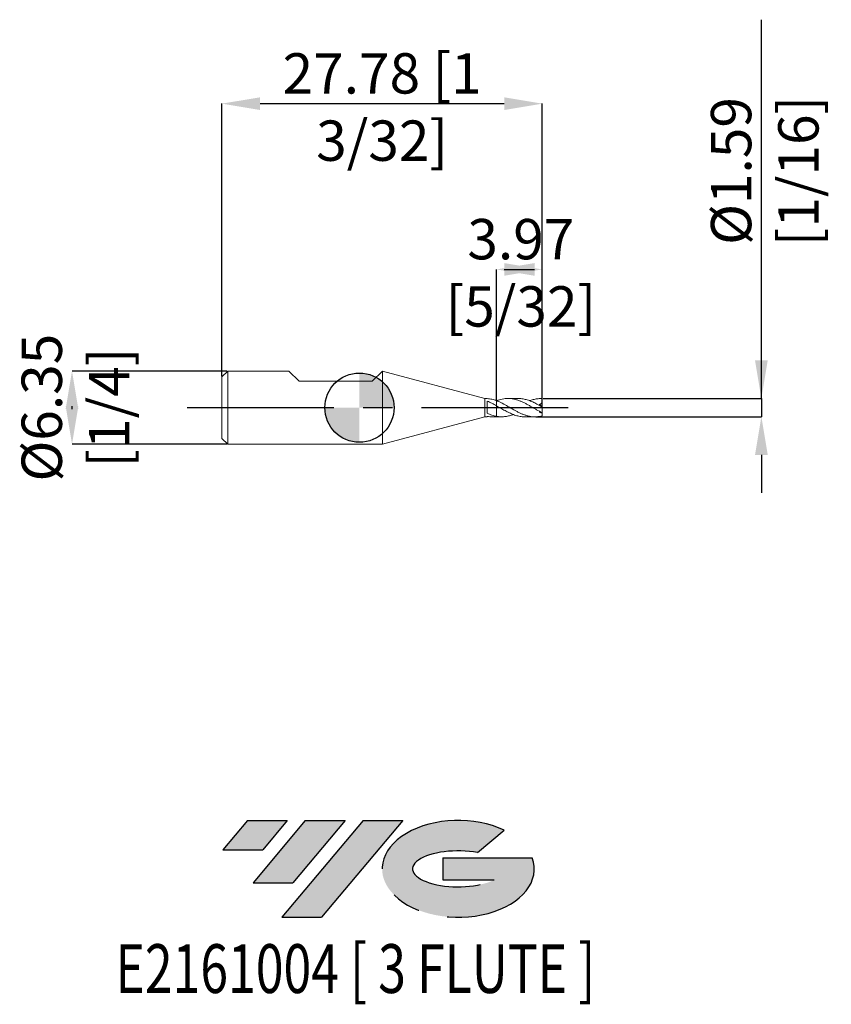
# Model space of a CAD drawing. Units: millimetres. Extents: x -29.5 to 40.9, y -51.7 to 33.6.
import ezdxf
from ezdxf.enums import TextEntityAlignment as Align

# ---------------------------------------------------------------- set-up
doc = ezdxf.new("R2010")
doc.units = ezdxf.units.MM
doc.header["$PDSIZE"] = -1
doc.linetypes.add('CENTERX2', pattern=[20.319999999999997, 12.7, -2.54, 2.54, -2.54])
for name, color, linetype in [('FORMAT', 2, 'Continuous'), ('중심선', 1, 'CENTERX2'), ('해칭선', 100, 'Continuous')]:
    doc.layers.add(name, color=color, linetype=linetype)
doc.layers.add('외형선', color=4, linetype='Continuous', lineweight=30)
doc.layers.add('치수문자_일반주서', color=7, linetype='Continuous', lineweight=15)
doc.styles.add('SLDTEXTSTYLE0', font='TXT', dxfattribs={"width": 0.75})
doc.dimstyles.new('SLDDIMSTYLE0', dxfattribs={"dimtxt": 3.5, "dimasz": 3.302, "dimexe": 0, "dimexo": 0.0625, "dimgap": 0.875, "dimtad": 1, "dimrnd": 1e-09, "dimzin": 12, "dimdsep": 46, "dimtxsty": 'SLDTEXTSTYLE0', "dimsah": 1, "dimcen": 0.09, "dimadec": 0, "dimazin": 3, "dimtfac": 1, "dimtmove": 0, "dimatfit": 0, "dimfxl": 1, "dimfrac": 2, "dimtolj": 1, "dimtzin": 12, "dimarcsym": 0})

# ---------------------------------------------------------------- blocks, each defined once
blk = doc.blocks.new('블럭10')
at = {"layer": '중심선'}
for p, q in [((2.268634060543552, 16.24717430164393), (0.1404042013395286, 13.71084872107135)), ((2.268634060543552, 16.24717430164393), (5.714909304380834, 16.24717430164393)), ((7.28139805157953, 16.24717430164393), (2.750260043222114, 10.84717430164391)), ((5.714909304380834, 16.24717430164393), (3.58671253028996, 13.71088815037384)), ((12.29416204261559, 16.24717430164393), (5.245725140726316, 7.84717430164391)), ((10.72767329541681, 16.24717430164393), (6.196535287059397, 10.84717430164391)), ((7.28139805157953, 16.24717430164393), (10.72767329541681, 16.24717430164393)), ((15.74043728645272, 16.24717430164393), (8.692000384563599, 7.84717430164391)), ((12.29416204261559, 16.24717430164393), (15.74043728645272, 16.24717430164393)), ((22.22332737316547, 13.45928029700563), (24.52862924686651, 15.39360700705356)), ((0.1404042013395286, 13.71084872107135), (3.58671253028996, 13.71088815037384)), ((19.22039502424796, 13.00717430171391), (19.22036997980202, 11.08717430171403)), ((19.22039502424796, 13.00717430171391), (26.96566020931264, 13.00717430171391)), ((2.750260043222114, 10.84717430164391), (6.196535287059397, 10.84717430164391)), ((19.22036997980202, 11.08717430171403), (23.66174974927406, 11.08717430171406)), ((5.245725140726316, 7.84717430164391), (8.692000384563599, 7.84717430164391))]:
    blk.add_line(p, q, dxfattribs=at)
for centre, major_axis, ratio, start_param, end_param in [((20.54032771741204, 12.0471743016438), (6.600054785286829, -1.261213355974178e-13), 0.636358354079598, 0.9219305317359503, 6.513795318482858), ((20.54032771746488, 12.04717430159265), (3.960054785062283, 1.540847449632565e-10), 0.3939339440162632, 1.131841032648279, 5.62031148352944)]:
    blk.add_ellipse(centre, major_axis=major_axis, ratio=ratio, start_param=start_param, end_param=end_param, dxfattribs=at)
at = {"layer": 'FORMAT', "color": 2, "style": 'SLDTEXTSTYLE0', "width": 0.75}
blk.add_attdef('AUTOATTR0', text='', height=4.233333333333333, dxfattribs=at).set_placement((4.408487351596664, -0.0412997538344756), align=Align.BOTTOM_LEFT)
blk = doc.blocks.new('_D')
at = {"layer": 'Defpoints', "color": 0}
for p in [(15.85569598552335, 26.36712525668111), (-11.92555401447664, 2.67607492872389), (15.85569598552335, -0.1020362209141908)]:
    blk.add_point(p, dxfattribs=at)
at = {"layer": '치수문자_일반주서', "color": 0, "lineweight": -2}
for p, q in [((-11.92555401447664, 2.73857492872389), (-11.92555401447664, 26.36712525668111)), ((-8.623554014476642, 26.36712525668111), (12.55369598552335, 26.36712525668111)), ((15.85569598552335, -0.0395362209141908), (15.85569598552335, 26.36712525668111))]:
    blk.add_line(p, q, dxfattribs=at)
at = {"layer": '치수문자_일반주서', "color": 0}
for points in [[(-8.623554014476642, 26.91745859001445), (-8.623554014476642, 25.81679192334778), (-11.92555401447664, 26.36712525668111)], [(12.55369598552335, 25.81679192334778), (12.55369598552335, 26.91745859001445), (15.85569598552335, 26.36712525668111)]]:
    blk.add_solid(points, dxfattribs=at)
at = {"layer": '치수문자_일반주서', "color": 0, "insert": (1.965070985523359, 30.74212525668111), "char_height": 3.5, "attachment_point": 2, "style": 'SLDTEXTSTYLE0'}
blk.add_mtext('\\A1;27.78 [1 3/32]', dxfattribs=at)
blk = doc.blocks.new('_D_1')
at = {"layer": 'Defpoints', "color": 0}
for p in [(-11.42555401447663, 3.176074928723876), (-24.92555401447663, -3.173925071276169), (-11.42555401447663, -3.173925071276118)]:
    blk.add_point(p, dxfattribs=at)
at = {"layer": '치수문자_일반주서', "color": 0, "lineweight": -2}
for p, q in [((-11.48805401447663, 3.176074928723876), (-24.92555401447665, 3.176074928723826)), ((-24.92555401447664, -0.1259250712761739), (-24.92555401447664, 0.128074928723831)), ((-11.48805401447663, -3.173925071276118), (-24.92555401447663, -3.173925071276169))]:
    blk.add_line(p, q, dxfattribs=at)
at = {"layer": '치수문자_일반주서', "color": 0}
for points in [[(-24.37522068114331, -0.1259250712761721), (-25.47588734780998, -0.1259250712761758), (-24.92555401447665, 3.176074928723826)], [(-25.47588734780998, 0.1280749287238291), (-24.37522068114331, 0.1280749287238328), (-24.92555401447663, -3.173925071276169)]]:
    blk.add_solid(points, dxfattribs=at)
at = {"layer": '치수문자_일반주서', "color": 0, "insert": (-29.30055401447664, 0.0010749287238652), "char_height": 3.5, "attachment_point": 2, "rotation": 90.00000000000018, "style": 'SLDTEXTSTYLE0'}
blk.add_mtext('\\A1;%%c6.35 [1/4]', dxfattribs=at)
blk = doc.blocks.new('_D_2')
at = {"layer": 'Defpoints', "color": 0}
for p in [(11.88694598552335, 11.98966675001275), (11.88694598552335, 0.6002043761213375), (15.85569598552335, 0.5150312006225175)]:
    blk.add_point(p, dxfattribs=at)
at = {"layer": '치수문자_일반주서', "color": 0, "lineweight": -2}
for p, q in [((11.88694598552335, 0.6627043761213375), (11.88694598552335, 11.98966675001275)), ((12.55369598552335, 11.98966675001275), (15.18894598552335, 11.98966675001275)), ((15.85569598552335, 0.5775312006225175), (15.85569598552335, 11.98966675001275))]:
    blk.add_line(p, q, dxfattribs=at)
at = {"layer": '치수문자_일반주서', "color": 0}
for points in [[(15.18894598552335, 12.54000008334608), (15.18894598552335, 11.43933341667942), (11.88694598552335, 11.98966675001275)], [(12.55369598552335, 11.43933341667942), (12.55369598552335, 12.54000008334608), (15.85569598552335, 11.98966675001275)]]:
    blk.add_solid(points, dxfattribs=at)
at = {"layer": '치수문자_일반주서', "color": 0, "insert": (13.99820143234916, 16.36466675001275), "char_height": 3.5, "attachment_point": 2, "style": 'SLDTEXTSTYLE0'}
blk.add_mtext('\\A1;3.97 [5/32]', dxfattribs=at)
blk = doc.blocks.new('_D_3')
at = {"layer": 'Defpoints', "color": 0}
for p in [(15.85569598552335, 0.7948249287238933), (15.22264800372997, -0.792675071276107), (34.85569598552338, -0.7926750712760336)]:
    blk.add_point(p, dxfattribs=at)
at = {"layer": '치수문자_일반주서', "color": 0, "lineweight": -2}
for p, q in [((34.85569598552338, 0.7948249287239655), (34.85569598552323, 33.64882492872397)), ((34.85569598552336, 4.096824928723965), (34.85569598552335, 7.398824928723965)), ((15.91819598552335, 0.7948249287238935), (34.85569598552338, 0.7948249287239655)), ((34.85569598552338, 0.7948249287239655), (34.85569598552338, -0.7926750712760331)), ((15.28514800372997, -0.7926750712761068), (34.85569598552338, -0.7926750712760331)), ((34.8556959855234, -4.094675071276033), (34.85569598552341, -7.396675071276032))]:
    blk.add_line(p, q, dxfattribs=at)
at = {"layer": '치수문자_일반주서', "color": 0}
for points in [[(34.30536265219003, 4.096824928723962), (35.4060293188567, 4.096824928723968), (34.85569598552338, 0.7948249287239655)], [(35.40602931885673, -4.09467507127603), (34.30536265219006, -4.094675071276035), (34.85569598552338, -0.7926750712760331)]]:
    blk.add_solid(points, dxfattribs=at)
at = {"layer": '치수문자_일반주서', "color": 0, "insert": (30.48069598552329, 20.52382492872395), "char_height": 3.5, "attachment_point": 2, "rotation": 90.00000000000026, "style": 'SLDTEXTSTYLE0'}
blk.add_mtext('\\A1;%%c1.59 [1/16]', dxfattribs=at)
blk = doc.blocks.new('SW_DOWELSYMBOL_0')
at = {"linetype": 'Continuous', "lineweight": 0}
h = blk.add_hatch(color=0, dxfattribs=at)
edge = h.paths.add_edge_path(flags=0)
edge.add_arc((0, 0), 3.000000000000003, 0, 90)
edge.add_line((0, 3.000000000000003), (0, 0))
edge.add_line((0, 0), (3.000000000000003, 0))
h = blk.add_hatch(color=0, dxfattribs=at)
edge = h.paths.add_edge_path(flags=0)
edge.add_arc((0, 0), 3.000000000000003, 180, 270.0000000000008)
edge.add_line((0, -3.000000000000003), (0, 0))
edge.add_line((0, 0), (-3.000000000000003, 0))
at = {"layer": '해칭선', "color": 0}
blk.add_circle((0, 0), 3.000000000000003, dxfattribs=at)

msp = doc.modelspace()

# ---------------------------------------------------------------- hatches: boundary and pattern name
at = {"layer": '중심선'}
for points in [[(-6.260292642221005, -35.7989250712761), (-9.706567886058288, -35.7989250712761), (-11.83479774526234, -38.3352506518487), (-8.388489416311879, -38.33521122254621)], [(-1.247528651185025, -35.7989250712761), (-4.693803895022308, -35.7989250712761), (-9.224941903379724, -41.19892507127612), (-5.778666659542441, -41.19892507127612)], [(3.765235339850842, -35.7989250712761), (0.3189600960137544, -35.7989250712761), (-6.729476805875523, -44.19892507127612), (-3.28320156203824, -44.19892507127612)]]:
    msp.add_hatch(color=256, dxfattribs=at).paths.add_polyline_path(points, flags=0)
h = msp.add_hatch(color=256, dxfattribs=at)
edge = h.paths.add_edge_path(flags=0)
edge.add_ellipse((8.565125770863041, -39.99892507132738), major_axis=(3.960054785062283, 1.540882976769353e-10), ratio=0.3939339440162628, start_angle=39.99803423149177, end_angle=342.90460819391564, ccw=False)
edge.add_line((10.24812542656361, -38.58681907591443), (12.55342730026467, -36.65249236586649))
edge.add_ellipse((8.565125770810194, -39.99892507127625), major_axis=(6.600054785286829, -1.27897692436818e-13), ratio=0.636358354079598, start_angle=39.9987384933741, end_angle=368.4976242363725)
edge.add_line((14.9904582627108, -39.03892507120613), (7.245193077646118, -39.03892507120613))
edge.add_line((7.245193077646118, -39.03892507120613), (7.245168033200184, -40.95892507120602))
edge.add_line((7.245168033200184, -40.95892507120602), (11.68654780267222, -40.95892507120599))

# ---------------------------------------------------------------- linework, layer by layer
at = {"layer": '외형선', "linetype": 'Continuous', "lineweight": 15}
for p, q in [((-11.42555401447664, 3.176074928723889), (-11.92555401447664, 2.676074928723889)), ((-11.92555401447664, 2.67607492872389), (-11.92555401447664, -2.673925071276108)), ((-6.128000000000005, 3.17607492872389), (-11.42555401447664, 3.176074928723889)), ((-11.42555401447664, 3.176074928723889), (-11.42555401447664, -3.173925071276106)), ((-6.128000000000005, 3.17607492872389), (-5.239000000000004, 2.287074928723894)), ((1.999999999999993, 3.17607492872389), (1.11099999999999, 2.287074928723894)), ((10.88694598552335, 0.7948249287238933), (1.999999999999993, 3.176074928723891)), ((1.999999999999993, 3.176074928723891), (1.999999999999993, -3.173925071276105)), ((-5.239000000000004, 2.287074928723894), (1.11099999999999, 2.287074928723894)), ((11.08676902669163, 0.7948249287238933), (10.88694598552335, 0.7948249287238933)), ((10.88694598552335, 0.7948249287238933), (10.88694598552335, -0.792675071276107)), ((11.08676902669163, 0.7948249287238933), (11.08676902669163, 0.7876725337333654)), ((11.08676902669163, 0.5636013890686835), (11.08676902669163, -0.4842969573613475)), ((11.88694598552335, 0.6002043761154197), (11.88694598552335, 0.1637720782790972)), ((1.999999999999993, -3.173925071276106), (10.88694598552335, -0.792675071276107)), ((10.88694598552335, -0.792675071276107), (11.08676902669163, -0.792675071276107)), ((11.08676902669163, -0.7651648812273292), (11.08676902669163, -0.792675071276107)), ((11.45058278078087, -0.792675071276107), (11.88694598552335, -0.7926750712761069)), ((11.88694598552335, -0.7493913649694083), (11.88694598552335, -0.7926750712761069)), ((-11.92555401447664, -2.673925071276106), (-11.42555401447664, -3.173925071276105)), ((-11.42555401447664, -3.173925071276106), (1.999999999999993, -3.173925071276105))]:
    msp.add_line(p, q, dxfattribs=at)
at = {"layer": '외형선', "color": 1, "linetype": 'Continuous', "lineweight": 15}
for p, q in [((13.78261154675864, 0.7948249287238933), (12.8907185340307, 0.7948249287238933)), ((15.85569598552335, 0.7948249287238933), (15.76960693284347, 0.7948249287238933)), ((15.85569598552335, 0.7932670032430064), (15.85569598552335, 0.7948249287238933)), ((15.85569598552335, 0.5150312006225175), (15.85569598552335, 0.7932670032430064)), ((15.85569598552335, 0.1541896309149982), (15.85569598552335, 0.5150312006225175)), ((15.85569598552323, 0.0507818655551856), (15.85569598552335, 0.1541896309149981)), ((15.85569598552335, -0.438068578575739), (15.85569598552323, 0.0507818655551856)), ((11.88694598552335, -0.792675071276107), (12.34212380699169, -0.792675071276107)), ((14.33001223692508, -0.792675071276107), (15.22193642802822, -0.792675071276107)), ((15.85569598552335, -0.4380685785757391), (15.85569598552335, -0.4629578098072505)), ((15.85569598552335, -0.7098370009019059), (15.85569598552335, -0.4629578098072505))]:
    msp.add_line(p, q, dxfattribs=at)
at = {"layer": '외형선', "linetype": 'Continuous', "lineweight": 15}
for points, knots in [([(11.88694598552114, 0.6002043761162517), (11.75291170880824, 0.6507243510897854), (11.61949514763859, 0.6926203128133103), (11.35590113360898, 0.7557829567677101), (11.21943830035847, 0.7774143405649391), (11.08676902669163, 0.7876858176325832)], [0, 0, 0, 0, 0.4999999999999999, 0.4999999999999999, 1, 1, 1, 1]), ([(11.88694598552335, 0.1637720782790973), (11.7529117088101, 0.2391554165732632), (11.61949514764001, 0.3120859617513626), (11.35590113360973, 0.4467433600825277), (11.21943830035883, 0.5094496138847423), (11.08676902669163, 0.563602540454228)], [0, 0, 0, 0, 0.5, 0.5, 1, 1, 1, 1]), ([(11.88694598552335, 0.1637720782790766), (11.88694598552335, 0.14298746917942), (11.88694598552335, 0.1126052534446488), (11.88694598552335, 0.0223463293158223), (11.88694598552335, -0.0378837983135541), (11.88694598552335, -0.1944652206585032), (11.88694598552335, -0.2912800670341975), (11.88694598552335, -0.5101973653321953), (11.88694598552335, -0.6319520967164525), (11.88694598552335, -0.749391364978094)], [0, 0, 0, 0, 0.25, 0.25, 0.5, 0.5, 0.75, 0.75, 1, 1, 1, 1]), ([(11.88694598552335, 0.1637720782818018), (11.88694598552335, 0.1429874691827599), (11.88694598552335, 0.1126052534486146), (11.88694598552335, 0.0223463293207331), (11.88694598552335, -0.0378837983083334), (11.88694598552335, -0.1944652206534582), (11.88694598552335, -0.291280067029668), (11.88694598552335, -0.5101973653295502), (11.88694598552335, -0.631952096715171), (11.88694598552335, -0.749391364978096)], [0, 0, 0, 0, 0.2500000000000001, 0.2500000000000001, 0.5000000000000001, 0.5000000000000001, 0.7500000000000001, 0.7500000000000001, 1, 1, 1, 1]), ([(11.88694598552114, -0.7493913649689944), (11.75291170880824, -0.7243055452404694), (11.61949514763859, -0.6885762438391515), (11.35590113360898, -0.5993049074796477), (11.21943830035847, -0.5449581077729471), (11.08676902669163, -0.4842184440836378)], [0, 0, 0, 0, 0.5000000000000001, 0.5000000000000001, 1, 1, 1, 1]), ([(11.08676902669163, -0.765164455295188), (11.16179001035291, -0.7751355878758318), (11.28317187150897, -0.7912686025525902), (11.40431361456558, -0.7905039455153596), (11.45058278078087, -0.7902118905831733)], [0, 0, 0, 0, 0.6180576154194286, 1, 1, 1, 1])]:
    msp.add_open_spline(points, degree=3, knots=knots, dxfattribs=at)
at = {"layer": '외형선', "color": 1, "linetype": 'Continuous', "lineweight": 15}
for points, knots in [([(15.85569598552335, -0.4380685785757302), (15.69348001688002, -0.3590339786861917), (15.52248856049464, -0.2689158199961231), (15.27705377274514, -0.1297947469716906), (15.19537724747308, -0.0824908602776288), (15.02866525040943, 0.013155464968989), (14.94477167681148, 0.0612748691693667), (14.7799790206881, 0.1557721849915774), (14.69922821681219, 0.2021320879936814), (14.53302400066658, 0.2930486213521568), (14.44902157151647, 0.3373153723760753), (14.28330303136329, 0.4213217822789954), (14.20278647138635, 0.460893675878492), (14.03734071057331, 0.5353518532315189), (13.95335931778297, 0.5700477487917719), (13.78696311877263, 0.6326513158463456), (13.70598815648898, 0.6604235386086343), (13.54154770441065, 0.7088665870347823), (13.45771713072278, 0.7295191881120672), (13.20748381140946, 0.7790994231258779), (13.04552432988262, 0.795602262019991), (12.71153548362715, 0.7939914918577117), (12.54967760711999, 0.7759010198872994), (12.29930967422913, 0.7240520706176004), (12.21556307744189, 0.7026755809135147), (12.05153494412077, 0.652905908697668), (11.97023359961779, 0.6244554598146618), (11.88694598552069, 0.59253875351885)], [0, 0, 0, 0, 0.1250000000000005, 0.1250000000000005, 0.1875000000000005, 0.1875000000000005, 0.2500000000000005, 0.2500000000000005, 0.3125000000000004, 0.3125000000000004, 0.3750000000000005, 0.3750000000000005, 0.4375000000000005, 0.4375000000000005, 0.5000000000000006, 0.5000000000000006, 0.5625000000000006, 0.5625000000000006, 0.6250000000000006, 0.6250000000000006, 0.7500000000000003, 0.7500000000000003, 0.8750000000000001, 0.8750000000000001, 0.9375000000000001, 0.9375000000000001, 1, 1, 1, 1]), ([(15.85569598552335, -0.7098370009019056), (15.69348001688006, -0.7520373057329747), (15.52248856049471, -0.7792331736422881), (15.27705377274527, -0.7934633542772943), (15.19537724747323, -0.7939576085454749), (15.02866525040963, -0.7862793379811299), (14.94477167681169, -0.7780803629797213), (14.77997902068835, -0.7534586796191304), (14.69922821681246, -0.7371104616865009), (14.5330240006669, -0.6962739763504753), (14.44902157151681, -0.6718429328431175), (14.28330303136365, -0.6161655990287879), (14.20278647138673, -0.5851165383056833), (14.03734071057374, -0.5164755698024472), (13.95335931778342, -0.4789622121395644), (13.78696311877311, -0.3993439078910379), (13.70598815648948, -0.3575080015826731), (13.54154770441119, -0.270018501224395), (13.45771713072334, -0.2242738069933948), (13.20748381141007, -0.0843145496673137), (13.04552432988328, 0.011968946339628), (12.71153548362788, 0.2018530926729009), (12.54967760712076, 0.2935057266123659), (12.29930967422997, 0.4199643093865063), (12.21556307744274, 0.4600891645748095), (12.05153494412164, 0.5344183298872213), (11.97023359961869, 0.5688117481780416), (11.88694598552163, 0.6002043761160708)], [0, 0, 0, 0, 0.125, 0.125, 0.1874999999999999, 0.1874999999999999, 0.2499999999999999, 0.2499999999999999, 0.3124999999999999, 0.3124999999999999, 0.3749999999999999, 0.3749999999999999, 0.4374999999999999, 0.4374999999999999, 0.4999999999999999, 0.4999999999999999, 0.5624999999999999, 0.5624999999999999, 0.6249999999999999, 0.6249999999999999, 0.7499999999999998, 0.7499999999999998, 0.8749999999999999, 0.8749999999999999, 0.9375, 0.9375, 1, 1, 1, 1]), ([(11.88694598552069, 0.1637720782805934), (12.00992171821451, 0.0928969707917547), (12.25644363072225, -0.0491820123100702), (12.62711832778115, -0.2613100779344799), (12.99801134692835, -0.4532593376769296), (13.36794322505175, -0.6142400545175106), (13.7383896686962, -0.7278585654182436), (14.05966372340964, -0.7879588441261542), (14.25674299351416, -0.7870723686433232), (14.33001223692508, -0.7867427987809275)], [0, 0, 0, 0, 0.1511346661867096, 0.3029704002441617, 0.4549815589483228, 0.6061321630802515, 0.7577371607320897, 0.9099326127485303, 1, 1, 1, 1]), ([(15.85569598552335, 0.0507818655550335), (15.73188374446948, 0.1215925630413233), (15.48489912842804, 0.2628480058102451), (15.11499175703699, 0.4558729460748363), (14.74445422056158, 0.6162871330581396), (14.37341310167882, 0.7294673667596134), (14.05310313926174, 0.7906103738511637), (13.8562981257396, 0.7886459788182029), (13.78261154675864, 0.7879104815503459)], [0, 0, 0, 0, 0.1790388271093454, 0.3571523751909894, 0.5359011125830855, 0.715197541449674, 0.8933659337211115, 1, 1, 1, 1]), ([(14.7758269712027, 0.595009591547388), (14.78630104727734, 0.5994901945459858), (14.91359263574674, 0.6539430235046008), (15.15734749226108, 0.7218160480697443), (15.5061701650794, 0.7917551821928495), (15.7389742898944, 0.7927621412095172), (15.85569598552335, 0.7932670032429872)], [0, 0, 0, 0, 0.0291028530695624, 0.3536873677271699, 0.6759563156140513, 0.9999999999999999, 0.9999999999999999, 0.9999999999999999, 0.9999999999999999]), ([(15.85569598552335, 0.5150312006225171), (15.82959497779441, 0.4552499352143243), (15.79303191358969, 0.4032168111247684), (15.70439500718972, 0.3244257498428668), (15.65246924332252, 0.2976267186200094), (15.59875286138005, 0.2834825742916212)], [0, 0, 0, 0, 0.5, 0.5, 1, 1, 1, 1]), ([(13.33492729643448, -0.5922307910235672), (13.31744747141524, -0.5996119227783381), (13.18381709868556, -0.6560394548887095), (12.93435333372558, -0.7263056436034481), (12.58503325242358, -0.7888272218096193), (12.23535057125237, -0.8009173484243248), (12.0028038426799, -0.766525726213429), (11.88694598552163, -0.7493913649690848)], [0, 0, 0, 0, 0.0361739510165229, 0.2765438757036827, 0.5177131633766069, 0.7597183165300287, 1, 1, 1, 1]), ([(15.70560413556946, -0.3607003847953452), (15.69660525628112, -0.3622911102589549), (15.66477051842334, -0.3679185141294954), (15.62632837688268, -0.3860462411608255), (15.59875286137976, -0.3990497159349004)], [0, 0, 0, 0, 0.2826748355377883, 1, 1, 1, 1])]:
    msp.add_open_spline(points, degree=3, knots=knots, dxfattribs=at)
for points in [[(15.85569598552335, 0.1541896309149982), (15.76774980582615, 0.2021045292334281), (15.68221652435976, 0.2449623561389133), (15.59875286137999, 0.2834825742920939)], [(15.85569598552335, -0.4629578098072504), (15.76774980582615, -0.4497123404241777), (15.68221652435975, -0.4280085232613093), (15.59875286137998, -0.3990497159344176)]]:
    msp.add_open_spline(points, degree=3, dxfattribs=at)
at = {"layer": '중심선', "color": 1}
msp.add_line((-14.92555401447663, 0.0010749287238892), (18.85569598552337, 0.0010749287238934), dxfattribs=at)
at = {"layer": '해칭선'}
msp.add_circle((0, 0), 3.000000000000003, dxfattribs=at)

# ---------------------------------------------------------------- block references
at = {"color": 7, "linetype": 'Continuous'}
ref = msp.add_blockref('블럭10', (-11.97520194660184, -52.04609937292004), dxfattribs=at)
ref.add_attrib('AUTOATTR0', 'E2161004 [ 3 FLUTE ]', dxfattribs={"layer": 'FORMAT', "color": 2, "height": 4.233333333333333, "style": 'SLDTEXTSTYLE0', "width": 0.75}).set_placement((-21.15649723534312, -52.08739912675452), align=Align.BOTTOM_LEFT)
at = {"layer": '해칭선'}
msp.add_blockref('SW_DOWELSYMBOL_0', (0, 0), dxfattribs=at)

# ---------------------------------------------------------------- dimensions: what is measured, and where the dimension line sits
at = {"layer": '치수문자_일반주서'}
for base, p1, p2, picture, middle in [((34.85569598552338, -0.7926750712760331), (15.85569598552335, 0.7948249287238933), (15.22264800372997, -0.792675071276107), '_D_3', (34.85569598552329, 20.52382492872396)), ((-24.92555401447663, -3.173925071276169), (-11.42555401447663, 3.176074928723876), (-11.42555401447663, -3.173925071276118), '_D_1', (-24.92555401447664, 0.0010749287238797))]:
    dim = msp.add_linear_dim(base=base, p1=p1, p2=p2, angle=90.0000000000002, text='%%c<>', dimstyle='SLDDIMSTYLE0', dxfattribs=at)
    dim.commit()
    dim.dimension.update_dxf_attribs({"geometry": picture, "text_midpoint": middle, "dimtype": 160})
dim = msp.add_linear_dim(base=(15.85569598552335, 26.36712525668111), p1=(-11.92555401447664, 2.67607492872389), p2=(15.85569598552335, -0.1020362209141908), dimstyle='SLDDIMSTYLE0', dxfattribs=at)
dim.commit()
dim.dimension.update_dxf_attribs({"geometry": '_D', "text_midpoint": (1.965070985523359, 26.36712525668111), "dimtype": 160})
dim = msp.add_linear_dim(base=(11.88694598552335, 11.98966675001275), p1=(15.85569598552335, 0.5150312006225175), p2=(11.88694598552335, 0.6002043761213375), angle=7.69e-14, dimstyle='SLDDIMSTYLE0', dxfattribs=at)
dim.commit()
dim.dimension.update_dxf_attribs({"geometry": '_D_2', "text_midpoint": (13.99820143234916, 11.98966675001275), "dimtype": 160})

doc.saveas('drawing.dxf')
